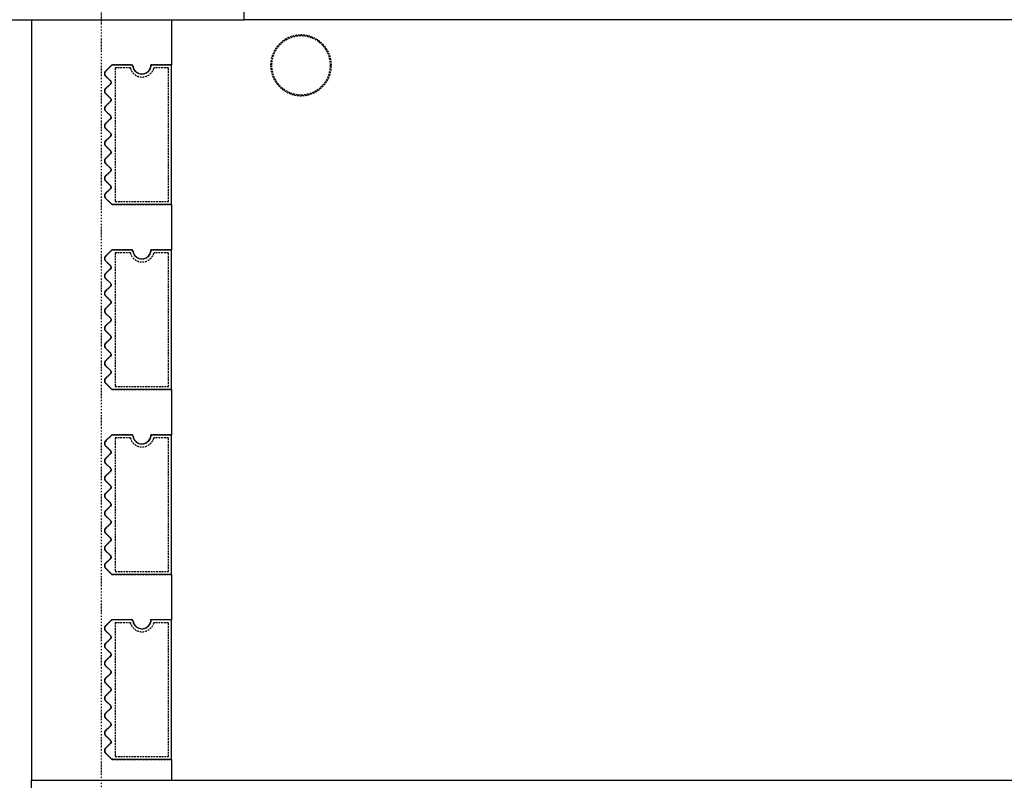
# Model space of a CAD drawing. Extents: x -70900 to 7556, y -41515 to 17850.
# Drawn here: x -20941 to -19319, y 3243 to 4495 of the extents above; entities that cross this region are included whole.
import ezdxf

# ---------------------------------------------------------------- set-up
doc = ezdxf.new("R2010")
doc.units = 0
doc.linetypes.add('X-2559-GC$0$EDG-1DOT-2', pattern=[5, 2, -1.4, 0.2, -1.4])
doc.linetypes.add('X-2559-GC$0$EDG-DASH-3', pattern=[4.5, 3, -1.5])
for name, color, linetype in [('X-2559-GC$0$A-GENM', 31, 'X-2559-GC$0$EDG-DASH-3'), ('X-2559-GC$0$A-GENM-1', 31, 'X-2559-GC$0$EDG-DASH-3'), ('X-2559-GC$0$A-WALL', 8, 'CONTINUOUS'), ('X-2559-GC$0$A-WALL-3', 8, 'CONTINUOUS'), ('X-2559-GC$0$P-SANR-FIXT', 31, 'X-2559-GC$0$EDG-DASH-3'), ('X-2559-GC$0$RCP-LINES 27-06-22', 11, 'CONTINUOUS'), ('X-2559-GC$0$S-GRID-1', 133, 'X-2559-GC$0$EDG-1DOT-2'), ('X-XREF', 7, 'CONTINUOUS')]:
    doc.layers.add(name, color=color, linetype=linetype)

# ---------------------------------------------------------------- blocks, each defined once
blk = doc.blocks.new('X-2559-GC')
at = {"layer": 'X-2559-GC$0$A-GENM'}
for p, q in [((-20788.3, 4420.7), (-20799.1, 4409.9)), ((-20756.3, 4420.7), (-20788.3, 4420.7)), ((-20690.6, 4420.7), (-20723.9, 4420.7)), ((-20690.6, 4190.7), (-20690.6, 4420.7)), ((-20799.1, 4402.8), (-20790.1, 4393.7)), ((-20790.1, 4390.2), (-20799.1, 4381.1)), ((-20799.1, 4374), (-20790.1, 4365)), ((-20790.1, 4361.4), (-20799.1, 4352.4)), ((-20799.1, 4345.3), (-20790.1, 4336.2)), ((-20790.1, 4332.7), (-20799.1, 4323.6)), ((-20799.1, 4316.5), (-20790.1, 4307.5)), ((-20790.1, 4303.9), (-20799.1, 4294.9)), ((-20799.1, 4287.8), (-20790.1, 4278.7)), ((-20790.1, 4275.2), (-20799.1, 4266.1)), ((-20799.1, 4259), (-20790.1, 4250)), ((-20790.1, 4246.4), (-20799.1, 4237.4)), ((-20799.1, 4230.3), (-20790.1, 4221.2)), ((-20790.1, 4217.7), (-20799.1, 4208.6)), ((-20799.1, 4201.5), (-20788.3, 4190.7)), ((-20788.3, 4190.7), (-20690.6, 4190.7)), ((-20788.3, 4116.3), (-20799.1, 4105.5)), ((-20756.3, 4116.3), (-20788.3, 4116.3)), ((-20690.6, 4116.3), (-20723.9, 4116.3)), ((-20690.6, 3886.3), (-20690.6, 4116.3)), ((-20799.1, 4098.4), (-20790.1, 4089.3)), ((-20790.1, 4085.8), (-20799.1, 4076.7)), ((-20799.1, 4069.7), (-20790.1, 4060.6)), ((-20790.1, 4057.1), (-20799.1, 4048)), ((-20799.1, 4040.9), (-20790.1, 4031.8)), ((-20790.1, 4028.3), (-20799.1, 4019.2)), ((-20799.1, 4012.2), (-20790.1, 4003.1)), ((-20790.1, 3999.6), (-20799.1, 3990.5)), ((-20799.1, 3983.4), (-20790.1, 3974.3)), ((-20790.1, 3970.8), (-20799.1, 3961.7)), ((-20799.1, 3954.7), (-20790.1, 3945.6)), ((-20790.1, 3942.1), (-20799.1, 3933)), ((-20799.1, 3925.9), (-20790.1, 3916.8)), ((-20790.1, 3913.3), (-20799.1, 3904.2)), ((-20799.1, 3897.2), (-20788.3, 3886.3)), ((-20788.3, 3886.3), (-20690.6, 3886.3)), ((-20788.3, 3811.9), (-20799.1, 3801.1)), ((-20756.3, 3811.9), (-20788.3, 3811.9)), ((-20690.6, 3811.9), (-20723.9, 3811.9)), ((-20690.6, 3581.9), (-20690.6, 3811.9)), ((-20799.1, 3794), (-20790.1, 3785)), ((-20790.1, 3781.4), (-20799.1, 3772.4)), ((-20799.1, 3765.3), (-20790.1, 3756.2)), ((-20790.1, 3752.7), (-20799.1, 3743.6)), ((-20799.1, 3736.5), (-20790.1, 3727.5)), ((-20790.1, 3723.9), (-20799.1, 3714.9)), ((-20799.1, 3707.8), (-20790.1, 3698.7)), ((-20790.1, 3695.2), (-20799.1, 3686.1)), ((-20799.1, 3679), (-20790.1, 3670)), ((-20790.1, 3666.4), (-20799.1, 3657.4)), ((-20799.1, 3650.3), (-20790.1, 3641.2)), ((-20790.1, 3637.7), (-20799.1, 3628.6)), ((-20799.1, 3621.5), (-20790.1, 3612.5)), ((-20790.1, 3608.9), (-20799.1, 3599.9)), ((-20799.1, 3592.8), (-20788.3, 3581.9)), ((-20788.3, 3581.9), (-20690.6, 3581.9)), ((-20788.3, 3507.6), (-20799.1, 3496.7)), ((-20756.3, 3507.6), (-20788.3, 3507.6)), ((-20690.6, 3507.6), (-20723.9, 3507.6)), ((-20690.6, 3277.6), (-20690.6, 3507.6)), ((-20799.1, 3489.7), (-20790.1, 3480.6)), ((-20790.1, 3477.1), (-20799.1, 3468)), ((-20799.1, 3460.9), (-20790.1, 3451.8)), ((-20790.1, 3448.3), (-20799.1, 3439.2)), ((-20799.1, 3432.2), (-20790.1, 3423.1)), ((-20790.1, 3419.6), (-20799.1, 3410.5)), ((-20799.1, 3403.4), (-20790.1, 3394.3)), ((-20790.1, 3390.8), (-20799.1, 3381.7)), ((-20799.1, 3374.7), (-20790.1, 3365.6)), ((-20790.1, 3362.1), (-20799.1, 3353)), ((-20799.1, 3345.9), (-20790.1, 3336.8)), ((-20790.1, 3333.3), (-20799.1, 3324.2)), ((-20799.1, 3317.2), (-20790.1, 3308.1)), ((-20790.1, 3304.6), (-20799.1, 3295.5)), ((-20799.1, 3288.4), (-20788.3, 3277.6)), ((-20788.3, 3277.6), (-20690.6, 3277.6))]:
    blk.add_line(p, q, dxfattribs=at)
for centre, radius, start, end in [((-20756.3, 4418.2), 2.5, 8.2132, 90), ((-20756.3, 4418.2), 2.5, 21.8443, 76.3689), ((-20756.3, 4418.2), 2.5, 21.8443, 76.3689), ((-20756.3, 4418.2), 2.5, 21.8443, 76.3689), ((-20756.3, 4418.2), 2.5, 21.8443, 76.3689), ((-20756.3, 4418.2), 2.5, 21.8443, 76.3689), ((-20756.3, 4418.2), 2.5, 21.8443, 76.3689), ((-20756.3, 4418.2), 2.5, 21.8443, 76.3689), ((-20756.3, 4418.2), 2.5, 21.8443, 76.3689), ((-20756.3, 4418.2), 2.5, 21.8443, 76.3689), ((-20756.3, 4418.2), 2.5, 21.8443, 76.3689), ((-20756.3, 4418.2), 2.5, 21.8443, 76.3689), ((-20738.9, 4420.7), 15, 188.2132, 0), ((-20795.6, 4406.3), 5, 135, 225), ((-20795.6, 4406.3), 5, 135, 210), ((-20795.6, 4406.3), 5, 135, 210), ((-20795.6, 4406.3), 5, 135, 210), ((-20795.6, 4406.3), 5, 135, 210), ((-20795.6, 4406.3), 5, 135, 210), ((-20795.6, 4406.3), 5, 135, 210), ((-20795.6, 4406.3), 5, 135, 210), ((-20795.6, 4406.3), 5, 135, 210), ((-20795.6, 4406.3), 5, 135, 210), ((-20795.6, 4406.3), 5, 135, 210), ((-20795.6, 4406.3), 5, 135, 210), ((-20795.6, 4377.6), 5, 135, 225), ((-20795.6, 4377.6), 5, 135, 210), ((-20795.6, 4377.6), 5, 135, 210), ((-20795.6, 4377.6), 5, 135, 210), ((-20795.6, 4377.6), 5, 135, 210), ((-20795.6, 4377.6), 5, 135, 210), ((-20795.6, 4377.6), 5, 135, 210), ((-20795.6, 4377.6), 5, 135, 210), ((-20795.6, 4377.6), 5, 135, 210), ((-20795.6, 4377.6), 5, 135, 210), ((-20795.6, 4377.6), 5, 135, 210), ((-20795.6, 4377.6), 5, 135, 210), ((-20791.8, 4391.9), 2.5, 315, 45), ((-20791.8, 4363.2), 2.5, 315, 45), ((-20795.6, 4348.8), 5, 135, 225), ((-20795.6, 4348.8), 5, 135, 210), ((-20795.6, 4348.8), 5, 135, 210), ((-20795.6, 4348.8), 5, 135, 210), ((-20795.6, 4348.8), 5, 135, 210), ((-20795.6, 4348.8), 5, 135, 210), ((-20795.6, 4348.8), 5, 135, 210), ((-20795.6, 4348.8), 5, 135, 210), ((-20795.6, 4348.8), 5, 135, 210), ((-20795.6, 4348.8), 5, 135, 210), ((-20795.6, 4348.8), 5, 135, 210), ((-20795.6, 4348.8), 5, 135, 210), ((-20791.8, 4334.4), 2.5, 315, 45), ((-20795.6, 4320.1), 5, 135, 225), ((-20795.6, 4320.1), 5, 135, 210), ((-20795.6, 4320.1), 5, 135, 210), ((-20795.6, 4320.1), 5, 135, 210), ((-20795.6, 4320.1), 5, 135, 210), ((-20795.6, 4320.1), 5, 135, 210), ((-20795.6, 4320.1), 5, 135, 210), ((-20795.6, 4320.1), 5, 135, 210), ((-20795.6, 4320.1), 5, 135, 210), ((-20795.6, 4320.1), 5, 135, 210), ((-20795.6, 4320.1), 5, 135, 210), ((-20795.6, 4320.1), 5, 135, 210), ((-20791.8, 4305.7), 2.5, 315, 45), ((-20795.6, 4291.3), 5, 135, 225), ((-20795.6, 4291.3), 5, 150, 225), ((-20795.6, 4291.3), 5, 150, 225), ((-20795.6, 4291.3), 5, 150, 225), ((-20795.6, 4291.3), 5, 150, 225), ((-20795.6, 4291.3), 5, 150, 225), ((-20795.6, 4291.3), 5, 150, 225), ((-20795.6, 4291.3), 5, 150, 225), ((-20795.6, 4291.3), 5, 150, 225), ((-20795.6, 4291.3), 5, 150, 225), ((-20795.6, 4291.3), 5, 150, 225), ((-20795.6, 4291.3), 5, 150, 225), ((-20795.6, 4262.6), 5, 135, 225), ((-20795.6, 4262.6), 5, 150, 225), ((-20795.6, 4262.6), 5, 150, 225), ((-20795.6, 4262.6), 5, 150, 225), ((-20795.6, 4262.6), 5, 150, 225), ((-20795.6, 4262.6), 5, 150, 225), ((-20795.6, 4262.6), 5, 150, 225), ((-20795.6, 4262.6), 5, 150, 225), ((-20795.6, 4262.6), 5, 150, 225), ((-20795.6, 4262.6), 5, 150, 225), ((-20795.6, 4262.6), 5, 150, 225), ((-20795.6, 4262.6), 5, 150, 225), ((-20791.8, 4276.9), 2.5, 315, 45), ((-20791.8, 4248.2), 2.5, 315, 45), ((-20795.6, 4233.8), 5, 135, 225), ((-20795.6, 4233.8), 5, 150, 225), ((-20795.6, 4233.8), 5, 150, 225), ((-20795.6, 4233.8), 5, 150, 225), ((-20795.6, 4233.8), 5, 150, 225), ((-20795.6, 4233.8), 5, 150, 225), ((-20795.6, 4233.8), 5, 150, 225), ((-20795.6, 4233.8), 5, 150, 225), ((-20795.6, 4233.8), 5, 150, 225), ((-20795.6, 4233.8), 5, 150, 225), ((-20795.6, 4233.8), 5, 150, 225), ((-20795.6, 4233.8), 5, 150, 225), ((-20791.8, 4219.4), 2.5, 315, 45), ((-20795.6, 4205.1), 5, 135, 225), ((-20795.6, 4205.1), 5, 150, 225), ((-20795.6, 4205.1), 5, 150, 225), ((-20795.6, 4205.1), 5, 150, 225), ((-20795.6, 4205.1), 5, 150, 225), ((-20795.6, 4205.1), 5, 150, 225), ((-20795.6, 4205.1), 5, 150, 225), ((-20795.6, 4205.1), 5, 150, 225), ((-20795.6, 4205.1), 5, 150, 225), ((-20795.6, 4205.1), 5, 150, 225), ((-20795.6, 4205.1), 5, 150, 225), ((-20795.6, 4205.1), 5, 150, 225), ((-20795.6, 4101.9), 5, 135, 225), ((-20795.6, 4101.9), 5, 135, 210), ((-20795.6, 4101.9), 5, 135, 210), ((-20795.6, 4101.9), 5, 135, 210), ((-20795.6, 4101.9), 5, 135, 210), ((-20795.6, 4101.9), 5, 135, 210), ((-20795.6, 4101.9), 5, 135, 210), ((-20795.6, 4101.9), 5, 135, 210), ((-20795.6, 4101.9), 5, 135, 210), ((-20795.6, 4101.9), 5, 135, 210), ((-20795.6, 4101.9), 5, 135, 210), ((-20795.6, 4101.9), 5, 135, 210), ((-20756.3, 4113.8), 2.5, 8.2132, 90), ((-20756.3, 4113.8), 2.5, 21.8443, 76.3689), ((-20756.3, 4113.8), 2.5, 21.8443, 76.3689), ((-20756.3, 4113.8), 2.5, 21.8443, 76.3689), ((-20756.3, 4113.8), 2.5, 21.8443, 76.3689), ((-20756.3, 4113.8), 2.5, 21.8443, 76.3689), ((-20756.3, 4113.8), 2.5, 21.8443, 76.3689), ((-20756.3, 4113.8), 2.5, 21.8443, 76.3689), ((-20756.3, 4113.8), 2.5, 21.8443, 76.3689), ((-20756.3, 4113.8), 2.5, 21.8443, 76.3689), ((-20756.3, 4113.8), 2.5, 21.8443, 76.3689), ((-20756.3, 4113.8), 2.5, 21.8443, 76.3689), ((-20738.9, 4116.3), 15, 188.2132, 0), ((-20791.8, 4087.6), 2.5, 315, 45), ((-20795.6, 4073.2), 5, 135, 225), ((-20795.6, 4073.2), 5, 135, 210), ((-20795.6, 4073.2), 5, 135, 210), ((-20795.6, 4073.2), 5, 135, 210), ((-20795.6, 4073.2), 5, 135, 210), ((-20795.6, 4073.2), 5, 135, 210), ((-20795.6, 4073.2), 5, 135, 210), ((-20795.6, 4073.2), 5, 135, 210), ((-20795.6, 4073.2), 5, 135, 210), ((-20795.6, 4073.2), 5, 135, 210), ((-20795.6, 4073.2), 5, 135, 210), ((-20795.6, 4073.2), 5, 135, 210), ((-20791.8, 4058.8), 2.5, 315, 45), ((-20795.6, 4044.4), 5, 135, 225), ((-20795.6, 4044.4), 5, 135, 210), ((-20795.6, 4044.4), 5, 135, 210), ((-20795.6, 4044.4), 5, 135, 210), ((-20795.6, 4044.4), 5, 135, 210), ((-20795.6, 4044.4), 5, 135, 210), ((-20795.6, 4044.4), 5, 135, 210), ((-20795.6, 4044.4), 5, 135, 210), ((-20795.6, 4044.4), 5, 135, 210), ((-20795.6, 4044.4), 5, 135, 210), ((-20795.6, 4044.4), 5, 135, 210), ((-20795.6, 4044.4), 5, 135, 210), ((-20791.8, 4030.1), 2.5, 315, 45), ((-20795.6, 4015.7), 5, 135, 225), ((-20795.6, 4015.7), 5, 135, 210), ((-20795.6, 4015.7), 5, 135, 210), ((-20795.6, 4015.7), 5, 135, 210), ((-20795.6, 4015.7), 5, 135, 210), ((-20795.6, 4015.7), 5, 135, 210), ((-20795.6, 4015.7), 5, 135, 210), ((-20795.6, 4015.7), 5, 135, 210), ((-20795.6, 4015.7), 5, 135, 210), ((-20795.6, 4015.7), 5, 135, 210), ((-20795.6, 4015.7), 5, 135, 210), ((-20795.6, 4015.7), 5, 135, 210), ((-20795.6, 3986.9), 5, 135, 225), ((-20795.6, 3986.9), 5, 150, 225), ((-20795.6, 3986.9), 5, 150, 225), ((-20795.6, 3986.9), 5, 150, 225), ((-20795.6, 3986.9), 5, 150, 225), ((-20795.6, 3986.9), 5, 150, 225), ((-20795.6, 3986.9), 5, 150, 225), ((-20795.6, 3986.9), 5, 150, 225), ((-20795.6, 3986.9), 5, 150, 225), ((-20795.6, 3986.9), 5, 150, 225), ((-20795.6, 3986.9), 5, 150, 225), ((-20795.6, 3986.9), 5, 150, 225), ((-20791.8, 4001.3), 2.5, 315, 45), ((-20791.8, 3972.6), 2.5, 315, 45), ((-20795.6, 3958.2), 5, 135, 225), ((-20795.6, 3958.2), 5, 150, 225), ((-20795.6, 3958.2), 5, 150, 225), ((-20795.6, 3958.2), 5, 150, 225), ((-20795.6, 3958.2), 5, 150, 225), ((-20795.6, 3958.2), 5, 150, 225), ((-20795.6, 3958.2), 5, 150, 225), ((-20795.6, 3958.2), 5, 150, 225), ((-20795.6, 3958.2), 5, 150, 225), ((-20795.6, 3958.2), 5, 150, 225), ((-20795.6, 3958.2), 5, 150, 225), ((-20795.6, 3958.2), 5, 150, 225), ((-20791.8, 3943.8), 2.5, 315, 45), ((-20795.6, 3929.4), 5, 135, 225), ((-20795.6, 3929.4), 5, 150, 225), ((-20795.6, 3929.4), 5, 150, 225), ((-20795.6, 3929.4), 5, 150, 225), ((-20795.6, 3929.4), 5, 150, 225), ((-20795.6, 3929.4), 5, 150, 225), ((-20795.6, 3929.4), 5, 150, 225), ((-20795.6, 3929.4), 5, 150, 225), ((-20795.6, 3929.4), 5, 150, 225), ((-20795.6, 3929.4), 5, 150, 225), ((-20795.6, 3929.4), 5, 150, 225), ((-20795.6, 3929.4), 5, 150, 225), ((-20791.8, 3915.1), 2.5, 315, 45), ((-20795.6, 3900.7), 5, 135, 225), ((-20795.6, 3900.7), 5, 150, 225), ((-20795.6, 3900.7), 5, 150, 225), ((-20795.6, 3900.7), 5, 150, 225), ((-20795.6, 3900.7), 5, 150, 225), ((-20795.6, 3900.7), 5, 150, 225), ((-20795.6, 3900.7), 5, 150, 225), ((-20795.6, 3900.7), 5, 150, 225), ((-20795.6, 3900.7), 5, 150, 225), ((-20795.6, 3900.7), 5, 150, 225), ((-20795.6, 3900.7), 5, 150, 225), ((-20795.6, 3900.7), 5, 150, 225), ((-20756.3, 3809.4), 2.5, 8.2132, 90), ((-20756.3, 3809.4), 2.5, 21.8443, 76.3689), ((-20756.3, 3809.4), 2.5, 21.8443, 76.3689), ((-20756.3, 3809.4), 2.5, 21.8443, 76.3689), ((-20756.3, 3809.4), 2.5, 21.8443, 76.3689), ((-20756.3, 3809.4), 2.5, 21.8443, 76.3689), ((-20756.3, 3809.4), 2.5, 21.8443, 76.3689), ((-20756.3, 3809.4), 2.5, 21.8443, 76.3689), ((-20756.3, 3809.4), 2.5, 21.8443, 76.3689), ((-20756.3, 3809.4), 2.5, 21.8443, 76.3689), ((-20756.3, 3809.4), 2.5, 21.8443, 76.3689), ((-20756.3, 3809.4), 2.5, 21.8443, 76.3689), ((-20738.9, 3811.9), 15, 188.2132, 0), ((-20795.6, 3797.6), 5, 135, 225), ((-20795.6, 3797.6), 5, 135, 210), ((-20795.6, 3797.6), 5, 135, 210), ((-20795.6, 3797.6), 5, 135, 210), ((-20795.6, 3797.6), 5, 135, 210), ((-20795.6, 3797.6), 5, 135, 210), ((-20795.6, 3797.6), 5, 135, 210), ((-20795.6, 3797.6), 5, 135, 210), ((-20795.6, 3797.6), 5, 135, 210), ((-20795.6, 3797.6), 5, 135, 210), ((-20795.6, 3797.6), 5, 135, 210), ((-20795.6, 3797.6), 5, 135, 210), ((-20791.8, 3783.2), 2.5, 315, 45), ((-20795.6, 3768.8), 5, 135, 225), ((-20795.6, 3768.8), 5, 135, 210), ((-20795.6, 3768.8), 5, 135, 210), ((-20795.6, 3768.8), 5, 135, 210), ((-20795.6, 3768.8), 5, 135, 210), ((-20795.6, 3768.8), 5, 135, 210), ((-20795.6, 3768.8), 5, 135, 210), ((-20795.6, 3768.8), 5, 135, 210), ((-20795.6, 3768.8), 5, 135, 210), ((-20795.6, 3768.8), 5, 135, 210), ((-20795.6, 3768.8), 5, 135, 210), ((-20795.6, 3768.8), 5, 135, 210), ((-20791.8, 3754.4), 2.5, 315, 45), ((-20795.6, 3740.1), 5, 135, 225), ((-20795.6, 3740.1), 5, 135, 210), ((-20795.6, 3740.1), 5, 135, 210), ((-20795.6, 3740.1), 5, 135, 210), ((-20795.6, 3740.1), 5, 135, 210), ((-20795.6, 3740.1), 5, 135, 210), ((-20795.6, 3740.1), 5, 135, 210), ((-20795.6, 3740.1), 5, 135, 210), ((-20795.6, 3740.1), 5, 135, 210), ((-20795.6, 3740.1), 5, 135, 210), ((-20795.6, 3740.1), 5, 135, 210), ((-20795.6, 3740.1), 5, 135, 210), ((-20795.6, 3711.3), 5, 135, 225), ((-20795.6, 3711.3), 5, 135, 210), ((-20795.6, 3711.3), 5, 135, 210), ((-20795.6, 3711.3), 5, 135, 210), ((-20795.6, 3711.3), 5, 135, 210), ((-20795.6, 3711.3), 5, 135, 210), ((-20795.6, 3711.3), 5, 135, 210), ((-20795.6, 3711.3), 5, 135, 210), ((-20795.6, 3711.3), 5, 135, 210), ((-20795.6, 3711.3), 5, 135, 210), ((-20795.6, 3711.3), 5, 135, 210), ((-20795.6, 3711.3), 5, 135, 210), ((-20791.8, 3725.7), 2.5, 315, 45), ((-20791.8, 3696.9), 2.5, 315, 45), ((-20795.6, 3682.6), 5, 135, 225), ((-20795.6, 3682.6), 5, 150, 225), ((-20795.6, 3682.6), 5, 150, 225), ((-20795.6, 3682.6), 5, 150, 225), ((-20795.6, 3682.6), 5, 150, 225), ((-20795.6, 3682.6), 5, 150, 225), ((-20795.6, 3682.6), 5, 150, 225), ((-20795.6, 3682.6), 5, 150, 225), ((-20795.6, 3682.6), 5, 150, 225), ((-20795.6, 3682.6), 5, 150, 225), ((-20795.6, 3682.6), 5, 150, 225), ((-20795.6, 3682.6), 5, 150, 225), ((-20791.8, 3668.2), 2.5, 315, 45), ((-20795.6, 3653.8), 5, 135, 225), ((-20795.6, 3653.8), 5, 150, 225), ((-20795.6, 3653.8), 5, 150, 225), ((-20795.6, 3653.8), 5, 150, 225), ((-20795.6, 3653.8), 5, 150, 225), ((-20795.6, 3653.8), 5, 150, 225), ((-20795.6, 3653.8), 5, 150, 225), ((-20795.6, 3653.8), 5, 150, 225), ((-20795.6, 3653.8), 5, 150, 225), ((-20795.6, 3653.8), 5, 150, 225), ((-20795.6, 3653.8), 5, 150, 225), ((-20795.6, 3653.8), 5, 150, 225), ((-20791.8, 3639.4), 2.5, 315, 45), ((-20795.6, 3625.1), 5, 135, 225), ((-20795.6, 3625.1), 5, 150, 225), ((-20795.6, 3625.1), 5, 150, 225), ((-20795.6, 3625.1), 5, 150, 225), ((-20795.6, 3625.1), 5, 150, 225), ((-20795.6, 3625.1), 5, 150, 225), ((-20795.6, 3625.1), 5, 150, 225), ((-20795.6, 3625.1), 5, 150, 225), ((-20795.6, 3625.1), 5, 150, 225), ((-20795.6, 3625.1), 5, 150, 225), ((-20795.6, 3625.1), 5, 150, 225), ((-20795.6, 3625.1), 5, 150, 225), ((-20791.8, 3610.7), 2.5, 315, 45), ((-20795.6, 3596.3), 5, 135, 225), ((-20795.6, 3596.3), 5, 150, 225), ((-20795.6, 3596.3), 5, 150, 225), ((-20795.6, 3596.3), 5, 150, 225), ((-20795.6, 3596.3), 5, 150, 225), ((-20795.6, 3596.3), 5, 150, 225), ((-20795.6, 3596.3), 5, 150, 225), ((-20795.6, 3596.3), 5, 150, 225), ((-20795.6, 3596.3), 5, 150, 225), ((-20795.6, 3596.3), 5, 150, 225), ((-20795.6, 3596.3), 5, 150, 225), ((-20795.6, 3596.3), 5, 150, 225), ((-20756.3, 3505.1), 2.5, 8.2132, 90), ((-20756.3, 3505.1), 2.5, 21.8443, 76.3689), ((-20756.3, 3505.1), 2.5, 21.8443, 76.3689), ((-20756.3, 3505.1), 2.5, 21.8443, 76.3689), ((-20756.3, 3505.1), 2.5, 21.8443, 76.3689), ((-20756.3, 3505.1), 2.5, 21.8443, 76.3689), ((-20756.3, 3505.1), 2.5, 21.8443, 76.3689), ((-20756.3, 3505.1), 2.5, 21.8443, 76.3689), ((-20756.3, 3505.1), 2.5, 21.8443, 76.3689), ((-20756.3, 3505.1), 2.5, 21.8443, 76.3689), ((-20756.3, 3505.1), 2.5, 21.8443, 76.3689), ((-20756.3, 3505.1), 2.5, 21.8443, 76.3689), ((-20738.9, 3507.6), 15, 188.2132, 0), ((-20795.6, 3493.2), 5, 135, 225), ((-20795.6, 3493.2), 5, 135, 210), ((-20795.6, 3493.2), 5, 135, 210), ((-20795.6, 3493.2), 5, 135, 210), ((-20795.6, 3493.2), 5, 135, 210), ((-20795.6, 3493.2), 5, 135, 210), ((-20795.6, 3493.2), 5, 135, 210), ((-20795.6, 3493.2), 5, 135, 210), ((-20795.6, 3493.2), 5, 135, 210), ((-20795.6, 3493.2), 5, 135, 210), ((-20795.6, 3493.2), 5, 135, 210), ((-20795.6, 3493.2), 5, 135, 210), ((-20791.8, 3478.8), 2.5, 315, 45), ((-20795.6, 3464.4), 5, 135, 225), ((-20795.6, 3464.4), 5, 135, 210), ((-20795.6, 3464.4), 5, 135, 210), ((-20795.6, 3464.4), 5, 135, 210), ((-20795.6, 3464.4), 5, 135, 210), ((-20795.6, 3464.4), 5, 135, 210), ((-20795.6, 3464.4), 5, 135, 210), ((-20795.6, 3464.4), 5, 135, 210), ((-20795.6, 3464.4), 5, 135, 210), ((-20795.6, 3464.4), 5, 135, 210), ((-20795.6, 3464.4), 5, 135, 210), ((-20795.6, 3464.4), 5, 135, 210), ((-20795.6, 3435.7), 5, 135, 225), ((-20795.6, 3435.7), 5, 135, 210), ((-20795.6, 3435.7), 5, 135, 210), ((-20795.6, 3435.7), 5, 135, 210), ((-20795.6, 3435.7), 5, 135, 210), ((-20795.6, 3435.7), 5, 135, 210), ((-20795.6, 3435.7), 5, 135, 210), ((-20795.6, 3435.7), 5, 135, 210), ((-20795.6, 3435.7), 5, 135, 210), ((-20795.6, 3435.7), 5, 135, 210), ((-20795.6, 3435.7), 5, 135, 210), ((-20795.6, 3435.7), 5, 135, 210), ((-20791.8, 3450.1), 2.5, 315, 45), ((-20791.8, 3421.3), 2.5, 315, 45), ((-20795.6, 3406.9), 5, 135, 225), ((-20795.6, 3406.9), 5, 135, 210), ((-20795.6, 3406.9), 5, 135, 210), ((-20795.6, 3406.9), 5, 135, 210), ((-20795.6, 3406.9), 5, 135, 210), ((-20795.6, 3406.9), 5, 135, 210), ((-20795.6, 3406.9), 5, 135, 210), ((-20795.6, 3406.9), 5, 135, 210), ((-20795.6, 3406.9), 5, 135, 210), ((-20795.6, 3406.9), 5, 135, 210), ((-20795.6, 3406.9), 5, 135, 210), ((-20795.6, 3406.9), 5, 135, 210), ((-20791.8, 3392.6), 2.5, 315, 45), ((-20795.6, 3378.2), 5, 135, 225), ((-20795.6, 3378.2), 5, 150, 225), ((-20795.6, 3378.2), 5, 150, 225), ((-20795.6, 3378.2), 5, 150, 225), ((-20795.6, 3378.2), 5, 150, 225), ((-20795.6, 3378.2), 5, 150, 225), ((-20795.6, 3378.2), 5, 150, 225), ((-20795.6, 3378.2), 5, 150, 225), ((-20795.6, 3378.2), 5, 150, 225), ((-20795.6, 3378.2), 5, 150, 225), ((-20795.6, 3378.2), 5, 150, 225), ((-20795.6, 3378.2), 5, 150, 225), ((-20791.8, 3363.8), 2.5, 315, 45), ((-20795.6, 3349.4), 5, 135, 225), ((-20795.6, 3349.4), 5, 150, 225), ((-20795.6, 3349.4), 5, 150, 225), ((-20795.6, 3349.4), 5, 150, 225), ((-20795.6, 3349.4), 5, 150, 225), ((-20795.6, 3349.4), 5, 150, 225), ((-20795.6, 3349.4), 5, 150, 225), ((-20795.6, 3349.4), 5, 150, 225), ((-20795.6, 3349.4), 5, 150, 225), ((-20795.6, 3349.4), 5, 150, 225), ((-20795.6, 3349.4), 5, 150, 225), ((-20795.6, 3349.4), 5, 150, 225), ((-20791.8, 3335.1), 2.5, 315, 45), ((-20795.6, 3320.7), 5, 135, 225), ((-20795.6, 3320.7), 5, 150, 225), ((-20795.6, 3320.7), 5, 150, 225), ((-20795.6, 3320.7), 5, 150, 225), ((-20795.6, 3320.7), 5, 150, 225), ((-20795.6, 3320.7), 5, 150, 225), ((-20795.6, 3320.7), 5, 150, 225), ((-20795.6, 3320.7), 5, 150, 225), ((-20795.6, 3320.7), 5, 150, 225), ((-20795.6, 3320.7), 5, 150, 225), ((-20795.6, 3320.7), 5, 150, 225), ((-20795.6, 3320.7), 5, 150, 225), ((-20795.6, 3291.9), 5, 135, 225), ((-20795.6, 3291.9), 5, 150, 225), ((-20795.6, 3291.9), 5, 150, 225), ((-20795.6, 3291.9), 5, 150, 225), ((-20795.6, 3291.9), 5, 150, 225), ((-20795.6, 3291.9), 5, 150, 225), ((-20795.6, 3291.9), 5, 150, 225), ((-20795.6, 3291.9), 5, 150, 225), ((-20795.6, 3291.9), 5, 150, 225), ((-20795.6, 3291.9), 5, 150, 225), ((-20795.6, 3291.9), 5, 150, 225), ((-20795.6, 3291.9), 5, 150, 225), ((-20791.8, 3306.3), 2.5, 315, 45)]:
    blk.add_arc(centre, radius, start, end, dxfattribs=at)
at = {"layer": 'X-2559-GC$0$A-GENM-1'}
for p, q in [((-20758.3, 4415.7), (-20783.3, 4415.7)), ((-20783.3, 4415.7), (-20783.3, 4195.7)), ((-20695.6, 4415.7), (-20719.6, 4415.7)), ((-20695.6, 4195.7), (-20695.6, 4415.7)), ((-20783.3, 4195.7), (-20695.6, 4195.7)), ((-20758.3, 4111.3), (-20783.3, 4111.3)), ((-20783.3, 4111.3), (-20783.3, 3891.3)), ((-20695.6, 4111.3), (-20719.6, 4111.3)), ((-20695.6, 3891.3), (-20695.6, 4111.3)), ((-20783.3, 3891.3), (-20695.6, 3891.3)), ((-20758.3, 3806.9), (-20783.3, 3806.9)), ((-20783.3, 3806.9), (-20783.3, 3586.9)), ((-20695.6, 3806.9), (-20719.6, 3806.9)), ((-20695.6, 3586.9), (-20695.6, 3806.9)), ((-20783.3, 3586.9), (-20695.6, 3586.9)), ((-20758.3, 3502.6), (-20783.3, 3502.6)), ((-20783.3, 3502.6), (-20783.3, 3282.6)), ((-20695.6, 3502.6), (-20719.6, 3502.6)), ((-20695.6, 3282.6), (-20695.6, 3502.6)), ((-20783.3, 3282.6), (-20695.6, 3282.6))]:
    blk.add_line(p, q, dxfattribs=at)
for centre in [(-20738.9, 4420.7), (-20738.9, 4116.3), (-20738.9, 3811.9), (-20738.9, 3507.6)]:
    blk.add_arc(centre, 20, 194.4775, 345.5225, dxfattribs=at)
at = {"layer": 'X-2559-GC$0$A-WALL'}
for p, q in [((-20920.6, 3243.2), (-20920.6, 4495)), ((-20690.6, 4495), (-20690.6, 4420.7)), ((-17718.6, 4495), (-20570.6, 4495)), ((-20690.6, 4190.7), (-20690.6, 4116.3)), ((-20690.6, 3886.3), (-20690.6, 3811.9)), ((-20690.6, 3581.9), (-20690.6, 3507.6)), ((-20690.6, 3277.6), (-20690.6, 3243.2))]:
    blk.add_line(p, q, dxfattribs=at)
at = {"layer": 'X-2559-GC$0$A-WALL-3'}
for p, q in [((-20570.6, 4495), (-20570.6, 4965)), ((-21040.6, 4495), (-20570.6, 4495))]:
    blk.add_line(p, q, dxfattribs=at)
at = {"layer": 'X-2559-GC$0$P-SANR-FIXT'}
for radius, start, end in [(50, 0, 180), (48.4, 0, 180), (50, 180, 0), (48.4, 180, 0)]:
    blk.add_arc((-20477.2, 4420), radius, start, end, dxfattribs=at)
at = {"layer": 'X-2559-GC$0$RCP-LINES 27-06-22'}
for p, q in [((-20799.6, 4410), (-20788.7, 4420.9)), ((-20788.7, 4420.9), (-20756.7, 4420.9)), ((-20724.4, 4420.9), (-20691.1, 4420.9)), ((-20691.1, 4420.9), (-20691.1, 4190.9)), ((-20790.5, 4393.9), (-20799.6, 4402.9)), ((-20799.6, 4381.3), (-20790.5, 4390.3)), ((-20790.5, 4365.1), (-20799.6, 4374.2)), ((-20799.6, 4352.5), (-20790.5, 4361.6)), ((-20790.5, 4336.4), (-20799.6, 4345.4)), ((-20799.6, 4323.8), (-20790.5, 4332.8)), ((-20790.5, 4307.6), (-20799.6, 4316.7)), ((-20799.6, 4295), (-20790.5, 4304.1)), ((-20790.5, 4278.9), (-20799.6, 4287.9)), ((-20799.6, 4266.3), (-20790.5, 4275.3)), ((-20790.5, 4250.1), (-20799.6, 4259.2)), ((-20799.6, 4237.5), (-20790.5, 4246.6)), ((-20790.5, 4221.4), (-20799.6, 4230.4)), ((-20799.6, 4208.8), (-20790.5, 4217.8)), ((-20788.7, 4190.9), (-20799.6, 4201.7)), ((-20691.1, 4190.9), (-20788.7, 4190.9)), ((-20799.6, 4105.6), (-20788.7, 4116.5)), ((-20788.7, 4116.5), (-20756.7, 4116.5)), ((-20724.4, 4116.5), (-20691.1, 4116.5)), ((-20691.1, 4116.5), (-20691.1, 3886.5)), ((-20790.5, 4089.5), (-20799.6, 4098.6)), ((-20799.6, 4076.9), (-20790.5, 4086)), ((-20790.5, 4060.8), (-20799.6, 4069.8)), ((-20799.6, 4048.1), (-20790.5, 4057.2)), ((-20790.5, 4032), (-20799.6, 4041.1)), ((-20799.6, 4019.4), (-20790.5, 4028.5)), ((-20790.5, 4003.3), (-20799.6, 4012.3)), ((-20799.6, 3990.6), (-20790.5, 3999.7)), ((-20790.5, 3974.5), (-20799.6, 3983.6)), ((-20799.6, 3961.9), (-20790.5, 3971)), ((-20790.5, 3945.8), (-20799.6, 3954.8)), ((-20799.6, 3933.1), (-20790.5, 3942.2)), ((-20790.5, 3917), (-20799.6, 3926.1)), ((-20799.6, 3904.4), (-20790.5, 3913.5)), ((-20788.7, 3886.5), (-20799.6, 3897.3)), ((-20691.1, 3886.5), (-20788.7, 3886.5)), ((-20799.6, 3801.3), (-20788.7, 3812.1)), ((-20788.7, 3812.1), (-20756.7, 3812.1)), ((-20724.4, 3812.1), (-20691.1, 3812.1)), ((-20691.1, 3812.1), (-20691.1, 3582.1)), ((-20790.5, 3785.1), (-20799.6, 3794.2)), ((-20799.6, 3772.5), (-20790.5, 3781.6)), ((-20790.5, 3756.4), (-20799.6, 3765.4)), ((-20799.6, 3743.8), (-20790.5, 3752.8)), ((-20790.5, 3727.6), (-20799.6, 3736.7)), ((-20799.6, 3715), (-20790.5, 3724.1)), ((-20790.5, 3698.9), (-20799.6, 3707.9)), ((-20799.6, 3686.3), (-20790.5, 3695.3)), ((-20790.5, 3670.1), (-20799.6, 3679.2)), ((-20799.6, 3657.5), (-20790.5, 3666.6)), ((-20790.5, 3641.4), (-20799.6, 3650.4)), ((-20799.6, 3628.8), (-20790.5, 3637.8)), ((-20790.5, 3612.6), (-20799.6, 3621.7)), ((-20799.6, 3600), (-20790.5, 3609.1)), ((-20788.7, 3582.1), (-20799.6, 3592.9)), ((-20691.1, 3582.1), (-20788.7, 3582.1)), ((-20799.6, 3496.9), (-20788.7, 3507.7)), ((-20788.7, 3507.7), (-20756.7, 3507.7)), ((-20724.4, 3507.7), (-20691.1, 3507.7)), ((-20691.1, 3507.7), (-20691.1, 3277.7)), ((-20790.5, 3480.8), (-20799.6, 3489.8)), ((-20799.6, 3468.1), (-20790.5, 3477.2)), ((-20790.5, 3452), (-20799.6, 3461.1)), ((-20799.6, 3439.4), (-20790.5, 3448.5)), ((-20790.5, 3423.3), (-20799.6, 3432.3)), ((-20799.6, 3410.6), (-20790.5, 3419.7)), ((-20790.5, 3394.5), (-20799.6, 3403.6)), ((-20799.6, 3381.9), (-20790.5, 3391)), ((-20790.5, 3365.8), (-20799.6, 3374.8)), ((-20799.6, 3353.1), (-20790.5, 3362.2)), ((-20790.5, 3337), (-20799.6, 3346.1)), ((-20799.6, 3324.4), (-20790.5, 3333.5)), ((-20790.5, 3308.3), (-20799.6, 3317.3)), ((-20799.6, 3295.6), (-20790.5, 3304.7)), ((-20788.7, 3277.7), (-20799.6, 3288.6)), ((-20691.1, 3277.7), (-20788.7, 3277.7)), ((-20921.1, 3243.4), (-16356, 3243.4)), ((-20921.1, -6658.6), (-20921.1, 3243.4))]:
    blk.add_line(p, q, dxfattribs=at)
for centre, radius, start, end in [((-20756.7, 4418.4), 2.5, 8.2132, 90), ((-20756.7, 4418.4), 2.5, 21.8443, 76.3689), ((-20756.7, 4418.4), 2.5, 21.8443, 76.3689), ((-20756.7, 4418.4), 2.5, 21.8443, 76.3689), ((-20756.7, 4418.4), 2.5, 21.8443, 76.3689), ((-20756.7, 4418.4), 2.5, 21.8443, 76.3689), ((-20756.7, 4418.4), 2.5, 21.8443, 76.3689), ((-20756.7, 4418.4), 2.5, 21.8443, 76.3689), ((-20756.7, 4418.4), 2.5, 21.8443, 76.3689), ((-20756.7, 4418.4), 2.5, 21.8443, 76.3689), ((-20756.7, 4418.4), 2.5, 21.8443, 76.3689), ((-20739.4, 4420.9), 15, 188.2132, 0), ((-20796.1, 4406.5), 5, 135, 225), ((-20796.1, 4406.5), 5, 150, 210), ((-20796.1, 4406.5), 5, 150, 210), ((-20796.1, 4406.5), 5, 150, 210), ((-20796.1, 4406.5), 5, 150, 210), ((-20796.1, 4406.5), 5, 150, 210), ((-20796.1, 4406.5), 5, 150, 210), ((-20796.1, 4406.5), 5, 150, 210), ((-20796.1, 4406.5), 5, 150, 210), ((-20796.1, 4406.5), 5, 150, 210), ((-20796.1, 4406.5), 5, 150, 210), ((-20796.1, 4377.7), 5, 135, 225), ((-20796.1, 4377.7), 5, 150, 210), ((-20796.1, 4377.7), 5, 150, 210), ((-20796.1, 4377.7), 5, 150, 210), ((-20796.1, 4377.7), 5, 150, 210), ((-20796.1, 4377.7), 5, 150, 210), ((-20796.1, 4377.7), 5, 150, 210), ((-20796.1, 4377.7), 5, 150, 210), ((-20796.1, 4377.7), 5, 150, 210), ((-20796.1, 4377.7), 5, 150, 210), ((-20796.1, 4377.7), 5, 150, 210), ((-20792.3, 4392.1), 2.5, 315, 45), ((-20792.3, 4363.4), 2.5, 315, 45), ((-20796.1, 4349), 5, 135, 225), ((-20796.1, 4349), 5, 150, 210), ((-20796.1, 4349), 5, 150, 210), ((-20796.1, 4349), 5, 150, 210), ((-20796.1, 4349), 5, 150, 210), ((-20796.1, 4349), 5, 150, 210), ((-20796.1, 4349), 5, 150, 210), ((-20796.1, 4349), 5, 150, 210), ((-20796.1, 4349), 5, 150, 210), ((-20796.1, 4349), 5, 150, 210), ((-20796.1, 4349), 5, 150, 210), ((-20792.3, 4334.6), 2.5, 315, 45), ((-20796.1, 4320.2), 5, 135, 225), ((-20796.1, 4320.2), 5, 150, 210), ((-20796.1, 4320.2), 5, 150, 210), ((-20796.1, 4320.2), 5, 150, 210), ((-20796.1, 4320.2), 5, 150, 210), ((-20796.1, 4320.2), 5, 150, 210), ((-20796.1, 4320.2), 5, 150, 210), ((-20796.1, 4320.2), 5, 150, 210), ((-20796.1, 4320.2), 5, 150, 210), ((-20796.1, 4320.2), 5, 150, 210), ((-20796.1, 4320.2), 5, 150, 210), ((-20792.3, 4305.9), 2.5, 315, 45), ((-20796.1, 4291.5), 5, 135, 225), ((-20796.1, 4291.5), 5, 150, 210), ((-20796.1, 4291.5), 5, 150, 210), ((-20796.1, 4291.5), 5, 150, 210), ((-20796.1, 4291.5), 5, 150, 210), ((-20796.1, 4291.5), 5, 150, 210), ((-20796.1, 4291.5), 5, 150, 210), ((-20796.1, 4291.5), 5, 150, 210), ((-20796.1, 4291.5), 5, 150, 210), ((-20796.1, 4291.5), 5, 150, 210), ((-20796.1, 4291.5), 5, 150, 210), ((-20796.1, 4262.7), 5, 135, 225), ((-20796.1, 4262.7), 5, 150, 210), ((-20796.1, 4262.7), 5, 150, 210), ((-20796.1, 4262.7), 5, 150, 210), ((-20796.1, 4262.7), 5, 150, 210), ((-20796.1, 4262.7), 5, 150, 210), ((-20796.1, 4262.7), 5, 150, 210), ((-20796.1, 4262.7), 5, 150, 210), ((-20796.1, 4262.7), 5, 150, 210), ((-20796.1, 4262.7), 5, 150, 210), ((-20796.1, 4262.7), 5, 150, 210), ((-20792.3, 4277.1), 2.5, 315, 45), ((-20792.3, 4248.4), 2.5, 315, 45), ((-20796.1, 4234), 5, 135, 225), ((-20796.1, 4234), 5, 150, 210), ((-20796.1, 4234), 5, 150, 210), ((-20796.1, 4234), 5, 150, 210), ((-20796.1, 4234), 5, 150, 210), ((-20796.1, 4234), 5, 150, 210), ((-20796.1, 4234), 5, 150, 210), ((-20796.1, 4234), 5, 150, 210), ((-20796.1, 4234), 5, 150, 210), ((-20796.1, 4234), 5, 150, 210), ((-20796.1, 4234), 5, 150, 210), ((-20792.3, 4219.6), 2.5, 315, 45), ((-20796.1, 4205.2), 5, 135, 225), ((-20796.1, 4205.2), 5, 150, 210), ((-20796.1, 4205.2), 5, 150, 210), ((-20796.1, 4205.2), 5, 150, 210), ((-20796.1, 4205.2), 5, 150, 210), ((-20796.1, 4205.2), 5, 150, 210), ((-20796.1, 4205.2), 5, 150, 210), ((-20796.1, 4205.2), 5, 150, 210), ((-20796.1, 4205.2), 5, 150, 210), ((-20796.1, 4205.2), 5, 150, 210), ((-20796.1, 4205.2), 5, 150, 210), ((-20796.1, 4102.1), 5, 135, 225), ((-20796.1, 4102.1), 5, 150, 210), ((-20796.1, 4102.1), 5, 150, 210), ((-20796.1, 4102.1), 5, 150, 210), ((-20796.1, 4102.1), 5, 150, 210), ((-20796.1, 4102.1), 5, 150, 210), ((-20796.1, 4102.1), 5, 150, 210), ((-20796.1, 4102.1), 5, 150, 210), ((-20796.1, 4102.1), 5, 150, 210), ((-20796.1, 4102.1), 5, 150, 210), ((-20796.1, 4102.1), 5, 150, 210), ((-20756.7, 4114), 2.5, 8.2132, 90), ((-20756.7, 4114), 2.5, 21.8443, 76.3689), ((-20756.7, 4114), 2.5, 21.8443, 76.3689), ((-20756.7, 4114), 2.5, 21.8443, 76.3689), ((-20756.7, 4114), 2.5, 21.8443, 76.3689), ((-20756.7, 4114), 2.5, 21.8443, 76.3689), ((-20756.7, 4114), 2.5, 21.8443, 76.3689), ((-20756.7, 4114), 2.5, 21.8443, 76.3689), ((-20756.7, 4114), 2.5, 21.8443, 76.3689), ((-20756.7, 4114), 2.5, 21.8443, 76.3689), ((-20756.7, 4114), 2.5, 21.8443, 76.3689), ((-20739.4, 4116.5), 15, 188.2132, 0), ((-20792.3, 4087.7), 2.5, 315, 45), ((-20796.1, 4073.4), 5, 135, 225), ((-20796.1, 4073.4), 5, 150, 210), ((-20796.1, 4073.4), 5, 150, 210), ((-20796.1, 4073.4), 5, 150, 210), ((-20796.1, 4073.4), 5, 150, 210), ((-20796.1, 4073.4), 5, 150, 210), ((-20796.1, 4073.4), 5, 150, 210), ((-20796.1, 4073.4), 5, 150, 210), ((-20796.1, 4073.4), 5, 150, 210), ((-20796.1, 4073.4), 5, 150, 210), ((-20796.1, 4073.4), 5, 150, 210), ((-20792.3, 4059), 2.5, 315, 45), ((-20796.1, 4044.6), 5, 135, 225), ((-20796.1, 4044.6), 5, 150, 210), ((-20796.1, 4044.6), 5, 150, 210), ((-20796.1, 4044.6), 5, 150, 210), ((-20796.1, 4044.6), 5, 150, 210), ((-20796.1, 4044.6), 5, 150, 210), ((-20796.1, 4044.6), 5, 150, 210), ((-20796.1, 4044.6), 5, 150, 210), ((-20796.1, 4044.6), 5, 150, 210), ((-20796.1, 4044.6), 5, 150, 210), ((-20796.1, 4044.6), 5, 150, 210), ((-20792.3, 4030.2), 2.5, 315, 45), ((-20796.1, 4015.9), 5, 135, 225), ((-20796.1, 4015.9), 5, 150, 210), ((-20796.1, 4015.9), 5, 150, 210), ((-20796.1, 4015.9), 5, 150, 210), ((-20796.1, 4015.9), 5, 150, 210), ((-20796.1, 4015.9), 5, 150, 210), ((-20796.1, 4015.9), 5, 150, 210), ((-20796.1, 4015.9), 5, 150, 210), ((-20796.1, 4015.9), 5, 150, 210), ((-20796.1, 4015.9), 5, 150, 210), ((-20796.1, 4015.9), 5, 150, 210), ((-20796.1, 3987.1), 5, 135, 225), ((-20796.1, 3987.1), 5, 150, 210), ((-20796.1, 3987.1), 5, 150, 210), ((-20796.1, 3987.1), 5, 150, 210), ((-20796.1, 3987.1), 5, 150, 210), ((-20796.1, 3987.1), 5, 150, 210), ((-20796.1, 3987.1), 5, 150, 210), ((-20796.1, 3987.1), 5, 150, 210), ((-20796.1, 3987.1), 5, 150, 210), ((-20796.1, 3987.1), 5, 150, 210), ((-20796.1, 3987.1), 5, 150, 210), ((-20792.3, 4001.5), 2.5, 315, 45), ((-20792.3, 3972.7), 2.5, 315, 45), ((-20796.1, 3958.4), 5, 135, 225), ((-20796.1, 3958.4), 5, 150, 210), ((-20796.1, 3958.4), 5, 150, 210), ((-20796.1, 3958.4), 5, 150, 210), ((-20796.1, 3958.4), 5, 150, 210), ((-20796.1, 3958.4), 5, 150, 210), ((-20796.1, 3958.4), 5, 150, 210), ((-20796.1, 3958.4), 5, 150, 210), ((-20796.1, 3958.4), 5, 150, 210), ((-20796.1, 3958.4), 5, 150, 210), ((-20796.1, 3958.4), 5, 150, 210), ((-20792.3, 3944), 2.5, 315, 45), ((-20796.1, 3929.6), 5, 135, 225), ((-20796.1, 3929.6), 5, 150, 210), ((-20796.1, 3929.6), 5, 150, 210), ((-20796.1, 3929.6), 5, 150, 210), ((-20796.1, 3929.6), 5, 150, 210), ((-20796.1, 3929.6), 5, 150, 210), ((-20796.1, 3929.6), 5, 150, 210), ((-20796.1, 3929.6), 5, 150, 210), ((-20796.1, 3929.6), 5, 150, 210), ((-20796.1, 3929.6), 5, 150, 210), ((-20796.1, 3929.6), 5, 150, 210), ((-20792.3, 3915.2), 2.5, 315, 45), ((-20796.1, 3900.9), 5, 135, 225), ((-20796.1, 3900.9), 5, 150, 210), ((-20796.1, 3900.9), 5, 150, 210), ((-20796.1, 3900.9), 5, 150, 210), ((-20796.1, 3900.9), 5, 150, 210), ((-20796.1, 3900.9), 5, 150, 210), ((-20796.1, 3900.9), 5, 150, 210), ((-20796.1, 3900.9), 5, 150, 210), ((-20796.1, 3900.9), 5, 150, 210), ((-20796.1, 3900.9), 5, 150, 210), ((-20796.1, 3900.9), 5, 150, 210), ((-20756.7, 3809.6), 2.5, 8.2132, 90), ((-20756.7, 3809.6), 2.5, 21.8443, 76.3689), ((-20756.7, 3809.6), 2.5, 21.8443, 76.3689), ((-20756.7, 3809.6), 2.5, 21.8443, 76.3689), ((-20756.7, 3809.6), 2.5, 21.8443, 76.3689), ((-20756.7, 3809.6), 2.5, 21.8443, 76.3689), ((-20756.7, 3809.6), 2.5, 21.8443, 76.3689), ((-20756.7, 3809.6), 2.5, 21.8443, 76.3689), ((-20756.7, 3809.6), 2.5, 21.8443, 76.3689), ((-20756.7, 3809.6), 2.5, 21.8443, 76.3689), ((-20756.7, 3809.6), 2.5, 21.8443, 76.3689), ((-20739.4, 3812.1), 15, 188.2132, 0), ((-20796.1, 3797.7), 5, 135, 225), ((-20796.1, 3797.7), 5, 150, 210), ((-20796.1, 3797.7), 5, 150, 210), ((-20796.1, 3797.7), 5, 150, 210), ((-20796.1, 3797.7), 5, 150, 210), ((-20796.1, 3797.7), 5, 150, 210), ((-20796.1, 3797.7), 5, 150, 210), ((-20796.1, 3797.7), 5, 150, 210), ((-20796.1, 3797.7), 5, 150, 210), ((-20796.1, 3797.7), 5, 150, 210), ((-20796.1, 3797.7), 5, 150, 210), ((-20792.3, 3783.4), 2.5, 315, 45), ((-20796.1, 3769), 5, 135, 225), ((-20796.1, 3769), 5, 150, 210), ((-20796.1, 3769), 5, 150, 210), ((-20796.1, 3769), 5, 150, 210), ((-20796.1, 3769), 5, 150, 210), ((-20796.1, 3769), 5, 150, 210), ((-20796.1, 3769), 5, 150, 210), ((-20796.1, 3769), 5, 150, 210), ((-20796.1, 3769), 5, 150, 210), ((-20796.1, 3769), 5, 150, 210), ((-20796.1, 3769), 5, 150, 210), ((-20792.3, 3754.6), 2.5, 315, 45), ((-20796.1, 3740.2), 5, 135, 225), ((-20796.1, 3740.2), 5, 150, 210), ((-20796.1, 3740.2), 5, 150, 210), ((-20796.1, 3740.2), 5, 150, 210), ((-20796.1, 3740.2), 5, 150, 210), ((-20796.1, 3740.2), 5, 150, 210), ((-20796.1, 3740.2), 5, 150, 210), ((-20796.1, 3740.2), 5, 150, 210), ((-20796.1, 3740.2), 5, 150, 210), ((-20796.1, 3740.2), 5, 150, 210), ((-20796.1, 3740.2), 5, 150, 210), ((-20796.1, 3711.5), 5, 135, 225), ((-20796.1, 3711.5), 5, 150, 210), ((-20796.1, 3711.5), 5, 150, 210), ((-20796.1, 3711.5), 5, 150, 210), ((-20796.1, 3711.5), 5, 150, 210), ((-20796.1, 3711.5), 5, 150, 210), ((-20796.1, 3711.5), 5, 150, 210), ((-20796.1, 3711.5), 5, 150, 210), ((-20796.1, 3711.5), 5, 150, 210), ((-20796.1, 3711.5), 5, 150, 210), ((-20796.1, 3711.5), 5, 150, 210), ((-20792.3, 3725.9), 2.5, 315, 45), ((-20792.3, 3697.1), 2.5, 315, 45), ((-20796.1, 3682.7), 5, 135, 225), ((-20796.1, 3682.7), 5, 150, 210), ((-20796.1, 3682.7), 5, 150, 210), ((-20796.1, 3682.7), 5, 150, 210), ((-20796.1, 3682.7), 5, 150, 210), ((-20796.1, 3682.7), 5, 150, 210), ((-20796.1, 3682.7), 5, 150, 210), ((-20796.1, 3682.7), 5, 150, 210), ((-20796.1, 3682.7), 5, 150, 210), ((-20796.1, 3682.7), 5, 150, 210), ((-20796.1, 3682.7), 5, 150, 210), ((-20792.3, 3668.4), 2.5, 315, 45), ((-20796.1, 3654), 5, 135, 225), ((-20796.1, 3654), 5, 150, 210), ((-20796.1, 3654), 5, 150, 210), ((-20796.1, 3654), 5, 150, 210), ((-20796.1, 3654), 5, 150, 210), ((-20796.1, 3654), 5, 150, 210), ((-20796.1, 3654), 5, 150, 210), ((-20796.1, 3654), 5, 150, 210), ((-20796.1, 3654), 5, 150, 210), ((-20796.1, 3654), 5, 150, 210), ((-20796.1, 3654), 5, 150, 210), ((-20792.3, 3639.6), 2.5, 315, 45), ((-20796.1, 3625.2), 5, 135, 225), ((-20796.1, 3625.2), 5, 150, 210), ((-20796.1, 3625.2), 5, 150, 210), ((-20796.1, 3625.2), 5, 150, 210), ((-20796.1, 3625.2), 5, 150, 210), ((-20796.1, 3625.2), 5, 150, 210), ((-20796.1, 3625.2), 5, 150, 210), ((-20796.1, 3625.2), 5, 150, 210), ((-20796.1, 3625.2), 5, 150, 210), ((-20796.1, 3625.2), 5, 150, 210), ((-20796.1, 3625.2), 5, 150, 210), ((-20792.3, 3610.9), 2.5, 315, 45), ((-20796.1, 3596.5), 5, 135, 225), ((-20796.1, 3596.5), 5, 150, 210), ((-20796.1, 3596.5), 5, 150, 210), ((-20796.1, 3596.5), 5, 150, 210), ((-20796.1, 3596.5), 5, 150, 210), ((-20796.1, 3596.5), 5, 150, 210), ((-20796.1, 3596.5), 5, 150, 210), ((-20796.1, 3596.5), 5, 150, 210), ((-20796.1, 3596.5), 5, 150, 210), ((-20796.1, 3596.5), 5, 150, 210), ((-20796.1, 3596.5), 5, 150, 210), ((-20756.7, 3505.2), 2.5, 8.2132, 90), ((-20756.7, 3505.2), 2.5, 21.8443, 76.3689), ((-20756.7, 3505.2), 2.5, 21.8443, 76.3689), ((-20756.7, 3505.2), 2.5, 21.8443, 76.3689), ((-20756.7, 3505.2), 2.5, 21.8443, 76.3689), ((-20756.7, 3505.2), 2.5, 21.8443, 76.3689), ((-20756.7, 3505.2), 2.5, 21.8443, 76.3689), ((-20756.7, 3505.2), 2.5, 21.8443, 76.3689), ((-20756.7, 3505.2), 2.5, 21.8443, 76.3689), ((-20756.7, 3505.2), 2.5, 21.8443, 76.3689), ((-20756.7, 3505.2), 2.5, 21.8443, 76.3689), ((-20739.4, 3507.7), 15, 188.2132, 0), ((-20796.1, 3493.4), 5, 135, 225), ((-20796.1, 3493.4), 5, 150, 210), ((-20796.1, 3493.4), 5, 150, 210), ((-20796.1, 3493.4), 5, 150, 210), ((-20796.1, 3493.4), 5, 150, 210), ((-20796.1, 3493.4), 5, 150, 210), ((-20796.1, 3493.4), 5, 150, 210), ((-20796.1, 3493.4), 5, 150, 210), ((-20796.1, 3493.4), 5, 150, 210), ((-20796.1, 3493.4), 5, 150, 210), ((-20796.1, 3493.4), 5, 150, 210), ((-20792.3, 3479), 2.5, 315, 45), ((-20796.1, 3464.6), 5, 135, 225), ((-20796.1, 3464.6), 5, 150, 210), ((-20796.1, 3464.6), 5, 150, 210), ((-20796.1, 3464.6), 5, 150, 210), ((-20796.1, 3464.6), 5, 150, 210), ((-20796.1, 3464.6), 5, 150, 210), ((-20796.1, 3464.6), 5, 150, 210), ((-20796.1, 3464.6), 5, 150, 210), ((-20796.1, 3464.6), 5, 150, 210), ((-20796.1, 3464.6), 5, 150, 210), ((-20796.1, 3464.6), 5, 150, 210), ((-20796.1, 3435.9), 5, 135, 225), ((-20796.1, 3435.9), 5, 150, 210), ((-20796.1, 3435.9), 5, 150, 210), ((-20796.1, 3435.9), 5, 150, 210), ((-20796.1, 3435.9), 5, 150, 210), ((-20796.1, 3435.9), 5, 150, 210), ((-20796.1, 3435.9), 5, 150, 210), ((-20796.1, 3435.9), 5, 150, 210), ((-20796.1, 3435.9), 5, 150, 210), ((-20796.1, 3435.9), 5, 150, 210), ((-20796.1, 3435.9), 5, 150, 210), ((-20792.3, 3450.2), 2.5, 315, 45), ((-20792.3, 3421.5), 2.5, 315, 45), ((-20796.1, 3407.1), 5, 135, 225), ((-20796.1, 3407.1), 5, 150, 210), ((-20796.1, 3407.1), 5, 150, 210), ((-20796.1, 3407.1), 5, 150, 210), ((-20796.1, 3407.1), 5, 150, 210), ((-20796.1, 3407.1), 5, 150, 210), ((-20796.1, 3407.1), 5, 150, 210), ((-20796.1, 3407.1), 5, 150, 210), ((-20796.1, 3407.1), 5, 150, 210), ((-20796.1, 3407.1), 5, 150, 210), ((-20796.1, 3407.1), 5, 150, 210), ((-20792.3, 3392.7), 2.5, 315, 45), ((-20796.1, 3378.4), 5, 135, 225), ((-20796.1, 3378.4), 5, 150, 210), ((-20796.1, 3378.4), 5, 150, 210), ((-20796.1, 3378.4), 5, 150, 210), ((-20796.1, 3378.4), 5, 150, 210), ((-20796.1, 3378.4), 5, 150, 210), ((-20796.1, 3378.4), 5, 150, 210), ((-20796.1, 3378.4), 5, 150, 210), ((-20796.1, 3378.4), 5, 150, 210), ((-20796.1, 3378.4), 5, 150, 210), ((-20796.1, 3378.4), 5, 150, 210), ((-20792.3, 3364), 2.5, 315, 45), ((-20796.1, 3349.6), 5, 135, 225), ((-20796.1, 3349.6), 5, 150, 210), ((-20796.1, 3349.6), 5, 150, 210), ((-20796.1, 3349.6), 5, 150, 210), ((-20796.1, 3349.6), 5, 150, 210), ((-20796.1, 3349.6), 5, 150, 210), ((-20796.1, 3349.6), 5, 150, 210), ((-20796.1, 3349.6), 5, 150, 210), ((-20796.1, 3349.6), 5, 150, 210), ((-20796.1, 3349.6), 5, 150, 210), ((-20796.1, 3349.6), 5, 150, 210), ((-20796.1, 3320.9), 5, 135, 225), ((-20792.3, 3335.2), 2.5, 315, 45), ((-20796.1, 3320.9), 5, 150, 210), ((-20796.1, 3320.9), 5, 150, 210), ((-20796.1, 3320.9), 5, 150, 210), ((-20796.1, 3320.9), 5, 150, 210), ((-20796.1, 3320.9), 5, 150, 210), ((-20796.1, 3320.9), 5, 150, 210), ((-20796.1, 3320.9), 5, 150, 210), ((-20796.1, 3320.9), 5, 150, 210), ((-20796.1, 3320.9), 5, 150, 210), ((-20796.1, 3320.9), 5, 150, 210), ((-20792.3, 3306.5), 2.5, 315, 45), ((-20796.1, 3292.1), 5, 135, 225), ((-20796.1, 3292.1), 5, 150, 210), ((-20796.1, 3292.1), 5, 150, 210), ((-20796.1, 3292.1), 5, 150, 210), ((-20796.1, 3292.1), 5, 150, 210), ((-20796.1, 3292.1), 5, 150, 210), ((-20796.1, 3292.1), 5, 150, 210), ((-20796.1, 3292.1), 5, 150, 210), ((-20796.1, 3292.1), 5, 150, 210), ((-20796.1, 3292.1), 5, 150, 210), ((-20796.1, 3292.1), 5, 150, 210)]:
    blk.add_arc(centre, radius, start, end, dxfattribs=at)
at = {"layer": 'X-2559-GC$0$S-GRID-1'}
blk.add_line((-20805.6, -30537.8), (-20805.6, 12587.7), dxfattribs=at)

msp = doc.modelspace()

# ---------------------------------------------------------------- block references
at = {"layer": 'X-XREF'}
msp.add_blockref('X-2559-GC', (0, 0), dxfattribs=at)

doc.saveas('drawing.dxf')
